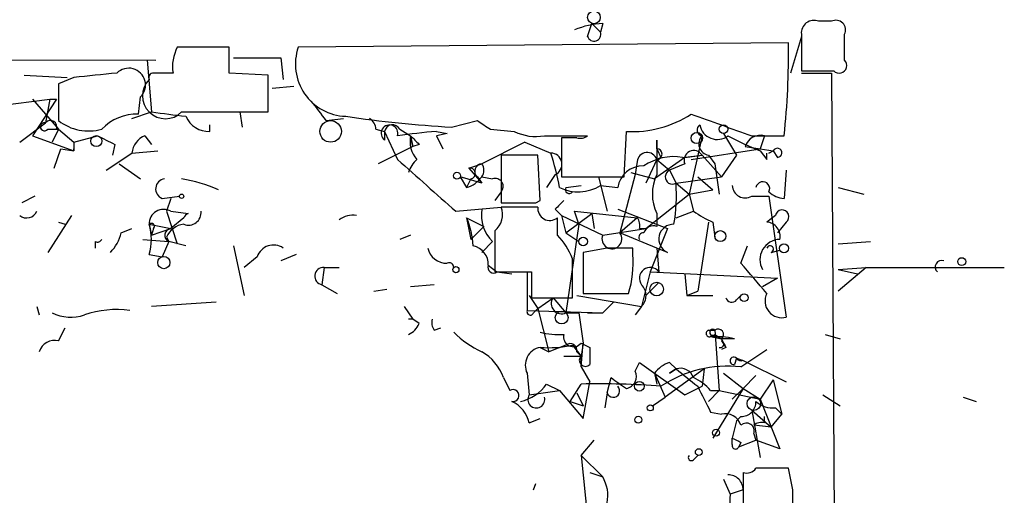
# Model space of a CAD drawing. Extents: x 5 to 38343, y -36773 to 2497.
# Drawn here: x 696 to 734, y 1676 to 1694 of the extents above; entities that cross this region are included whole.
import ezdxf

# ---------------------------------------------------------------- set-up
doc = ezdxf.new("R2010")
doc.units = 0
doc.header["$MEASUREMENT"] = 0
doc.layers.add('MAIN', color=5, linetype='CONTINUOUS')

msp = doc.modelspace()

# ---------------------------------------------------------------- linework, layer by layer
at = {"layer": 'MAIN'}
for p, q in [((718.1427, 1693.7287), (718.312, 1694.2367)), ((718.312, 1694.2367), (718.6507, 1693.8981)), ((718.7353, 1694.2367), (718.6507, 1693.8981)), ((727.71, 1694.3214), (727.202, 1694.3214)), ((726.5247, 1693.8134), (726.5247, 1692.3741)), ((728.218, 1692.7974), (728.218, 1693.8134)), ((726.0167, 1693.4747), (706.7973, 1693.3054)), ((726.5247, 1693.7287), (726.1013, 1692.2894)), ((579.374, 1693.0514), (701.2093, 1692.7974)), ((704.088, 1692.2894), (704.088, 1693.3054)), ((700.8707, 1692.7974), (701.04, 1690.7654)), ((704.2573, 1692.8821), (706.12, 1692.8821)), ((706.12, 1692.8821), (706.2047, 1692.0354)), ((706.12, 1692.8821), (706.2047, 1692.0354)), ((696.0447, 1692.2047), (697.738, 1692.1201)), ((705.612, 1692.2047), (704.088, 1692.2894)), ((705.612, 1690.7654), (705.612, 1692.2047)), ((726.5247, 1692.3741), (727.7947, 1692.3741)), ((726.5247, 1692.2894), (727.71, 1692.2894)), ((727.71, 1692.2894), (727.8793, 1662.5714)), ((697.992, 1692.1201), (697.3993, 1691.8661)), ((697.3993, 1691.8661), (697.3993, 1690.4267)), ((705.7813, 1691.6967), (706.628, 1691.7814)), ((693.166, 1690.7654), (697.0607, 1691.2734)), ((696.3833, 1691.2734), (697.3993, 1690.0881)), ((697.3147, 1691.2734), (696.3833, 1689.8341)), ((697.0607, 1691.2734), (696.8913, 1690.3421)), ((697.0607, 1691.2734), (697.3147, 1691.2734)), ((700.532, 1690.6807), (700.6167, 1691.3581)), ((700.278, 1690.5114), (701.04, 1690.7654)), ((702.2253, 1690.7654), (705.612, 1690.7654)), ((704.5113, 1690.7654), (704.596, 1690.1727)), ((695.8753, 1689.5801), (696.8913, 1690.3421)), ((707.898, 1690.4267), (708.5753, 1690.5114)), ((712.8087, 1690.1727), (713.8247, 1690.4267)), ((696.976, 1690.0881), (697.3993, 1690.0881)), ((697.3993, 1690.0881), (697.1453, 1689.5801)), ((697.3993, 1690.0881), (697.992, 1689.5801)), ((703.326, 1690.0034), (703.326, 1690.2574)), ((709.8453, 1690.0881), (710.184, 1690.0034)), ((710.184, 1690.0034), (710.184, 1689.6647)), ((710.184, 1690.0034), (710.692, 1688.9027)), ((710.7767, 1690.0881), (711.2, 1689.8341)), ((712.216, 1690.0034), (712.6393, 1689.9187)), ((712.6393, 1689.9187), (712.216, 1689.8341)), ((714.3327, 1690.0881), (715.264, 1690.0034)), ((719.582, 1688.2254), (719.6667, 1690.0034)), ((723.4767, 1689.9187), (723.9847, 1689.0721)), ((696.3833, 1689.8341), (697.992, 1689.2414)), ((697.992, 1689.5801), (698.9233, 1689.8341)), ((697.992, 1689.5801), (697.992, 1689.2414)), ((697.992, 1689.5801), (697.992, 1689.3261)), ((699.6007, 1689.4954), (699.516, 1689.0721)), ((700.786, 1689.8341), (701.04, 1689.4954)), ((711.2847, 1689.4107), (711.2, 1689.8341)), ((711.2, 1689.8341), (711.2847, 1689.4107)), ((711.5387, 1689.4954), (711.2847, 1689.4107)), ((712.216, 1689.8341), (712.47, 1689.3261)), ((715.6873, 1689.5801), (713.994, 1688.7334)), ((715.6873, 1689.5801), (716.7033, 1689.1567)), ((715.6873, 1689.5801), (716.7033, 1689.1567)), ((716.4493, 1689.8341), (718.1427, 1689.8341)), ((717.7193, 1689.7494), (717.1267, 1689.7494)), ((717.1267, 1689.7494), (717.1267, 1688.2254)), ((720.852, 1689.3261), (720.852, 1689.6647)), ((720.852, 1689.6647), (720.852, 1688.3101)), ((722.63, 1689.8341), (722.122, 1687.5481)), ((724.5773, 1689.8341), (725.8473, 1689.8341)), ((725.0853, 1689.8341), (724.916, 1689.3261)), ((697.23, 1688.5641), (697.484, 1689.3261)), ((697.484, 1689.3261), (697.992, 1689.2414)), ((699.262, 1688.4794), (700.278, 1689.1567)), ((700.278, 1689.1567), (701.294, 1689.2414)), ((711.2847, 1689.4107), (709.93, 1688.7334)), ((722.2067, 1688.9027), (724.916, 1689.3261)), ((724.3233, 1689.4107), (724.916, 1689.3261)), ((724.916, 1689.3261), (725.424, 1689.2414)), ((724.916, 1689.2414), (725.17, 1688.9027)), ((725.17, 1688.9027), (725.17, 1689.1567)), ((725.424, 1689.2414), (725.2547, 1689.1567)), ((725.2547, 1689.1567), (725.424, 1689.2414)), ((725.424, 1689.2414), (725.5933, 1688.9874)), ((725.424, 1689.2414), (725.5933, 1688.9874)), ((699.77, 1688.7334), (700.6167, 1688.1407)), ((713.486, 1688.5641), (713.994, 1688.7334)), ((716.1953, 1689.0721), (714.756, 1689.0721)), ((714.756, 1689.0721), (714.756, 1687.2094)), ((716.28, 1687.2941), (716.1953, 1689.0721)), ((720.09, 1688.8181), (720.0053, 1688.3101)), ((720.852, 1688.9027), (720.4287, 1687.9714)), ((721.9527, 1688.9874), (720.7673, 1688.1407)), ((721.0213, 1688.9874), (720.852, 1688.9027)), ((720.852, 1688.9027), (721.36, 1688.4794)), ((721.9527, 1688.7334), (721.36, 1688.4794)), ((721.868, 1688.9874), (722.63, 1689.0721)), ((721.9527, 1688.9874), (722.63, 1689.0721)), ((722.63, 1689.0721), (723.392, 1688.2254)), ((722.884, 1689.0721), (723.138, 1688.7334)), ((723.138, 1688.7334), (723.3073, 1687.5481)), ((723.9847, 1689.0721), (723.392, 1688.2254)), ((713.486, 1688.5641), (713.994, 1687.9714)), ((719.836, 1688.3947), (720.7673, 1688.1407)), ((721.36, 1688.4794), (721.614, 1687.9714)), ((725.932, 1688.4794), (725.8473, 1687.3787)), ((713.994, 1687.9714), (713.1473, 1688.2254)), ((713.1473, 1688.2254), (713.4013, 1687.8021)), ((713.5707, 1688.1407), (713.4013, 1687.8021)), ((713.8247, 1688.2254), (713.994, 1687.9714)), ((713.994, 1688.2254), (714.4173, 1688.1407)), ((713.994, 1688.2254), (714.4173, 1688.1407)), ((716.8727, 1688.3101), (716.534, 1687.8021)), ((717.1267, 1688.2254), (719.582, 1688.2254)), ((718.566, 1688.2254), (718.9047, 1686.8707)), ((720.0053, 1688.3101), (719.4127, 1686.0241)), ((721.614, 1687.9714), (723.392, 1688.2254)), ((721.614, 1687.9714), (722.122, 1687.5481)), ((722.4607, 1688.2254), (723.0533, 1687.7174)), ((714.756, 1687.6327), (714.502, 1687.2941)), ((717.296, 1687.8021), (717.8887, 1687.8867)), ((718.6507, 1687.8867), (719.328, 1687.8021)), ((722.122, 1687.5481), (723.0533, 1687.7174)), ((727.964, 1687.8021), (728.98, 1687.5481)), ((696.468, 1687.4634), (695.96, 1687.2094)), ((701.4633, 1687.3787), (702.1407, 1687.4634)), ((701.802, 1687.3787), (701.6327, 1686.8707)), ((716.1107, 1687.2094), (716.28, 1687.2941)), ((720.4287, 1686.1934), (722.122, 1687.5481)), ((722.122, 1687.5481), (722.2913, 1686.8707)), ((724.5773, 1687.4634), (725.2547, 1687.4634)), ((725.2547, 1687.4634), (725.932, 1682.7221)), ((701.6327, 1686.8707), (702.056, 1685.6007)), ((701.802, 1686.8707), (702.4793, 1686.7861)), ((712.978, 1686.8707), (714.756, 1687.0401)), ((716.1953, 1687.0401), (714.756, 1687.0401)), ((716.8727, 1686.9554), (717.1267, 1686.7014)), ((717.296, 1686.0241), (718.312, 1686.7861)), ((717.804, 1686.3627), (717.6347, 1686.8707)), ((717.6347, 1686.8707), (720.09, 1686.6167)), ((718.312, 1686.7861), (718.3967, 1686.1934)), ((719.328, 1686.9554), (721.2753, 1686.1934)), ((720.852, 1686.7861), (720.852, 1686.2781)), ((721.614, 1686.6167), (722.2913, 1686.8707)), ((697.9073, 1686.7014), (696.976, 1685.2621)), ((697.3993, 1686.4474), (697.6533, 1686.3627)), ((702.31, 1686.6167), (701.802, 1686.1934)), ((713.4013, 1686.6167), (714.0787, 1686.2781)), ((713.4013, 1686.6167), (713.5707, 1685.7701)), ((713.4013, 1686.6167), (713.5707, 1685.7701)), ((716.9573, 1685.9394), (716.9573, 1686.6167)), ((717.1267, 1686.7014), (718.7353, 1685.9394)), ((717.1267, 1686.7014), (717.296, 1686.0241)), ((720.09, 1686.6167), (719.4127, 1686.0241)), ((722.884, 1686.4474), (722.4607, 1683.7381)), ((723.0533, 1686.4474), (723.138, 1685.8547)), ((725.5087, 1686.7014), (725.17, 1686.4474)), ((725.932, 1686.4474), (725.5933, 1686.0241)), ((699.8547, 1686.0241), (700.278, 1686.1934)), ((700.9553, 1686.3627), (701.802, 1686.1934)), ((700.9553, 1686.3627), (701.04, 1685.9394)), ((701.1247, 1686.1934), (701.04, 1685.9394)), ((701.04, 1685.9394), (701.802, 1686.1934)), ((714.0787, 1686.2781), (713.5707, 1685.7701)), ((714.502, 1686.1087), (714.502, 1684.5001)), ((717.804, 1686.3627), (717.296, 1682.8914)), ((717.296, 1686.0241), (717.804, 1685.6854)), ((718.7353, 1685.9394), (720.4287, 1686.1934)), ((720.852, 1685.4314), (719.4127, 1686.0241)), ((720.1747, 1686.1934), (720.4287, 1686.1934)), ((721.2753, 1686.1934), (720.598, 1684.5001)), ((698.8387, 1685.6854), (698.8387, 1685.4314)), ((700.7013, 1685.7701), (701.7173, 1685.6854)), ((701.7173, 1685.6854), (701.4633, 1685.0927)), ((701.6327, 1685.8547), (701.7173, 1685.6854)), ((702.3947, 1685.5161), (701.7173, 1685.6854)), ((711.2, 1685.9394), (710.7767, 1685.7701)), ((714.4173, 1685.6854), (713.994, 1685.2621)), ((727.964, 1685.6007), (729.234, 1685.6854)), ((704.2573, 1685.5161), (704.6807, 1683.5687)), ((718.9047, 1685.4314), (717.9733, 1685.2621)), ((717.9733, 1685.2621), (717.9733, 1683.6534)), ((719.9207, 1685.1774), (719.9207, 1685.4314)), ((721.2753, 1685.2621), (720.852, 1685.4314)), ((720.852, 1685.4314), (720.9367, 1684.5001)), ((724.154, 1684.8387), (724.408, 1685.5161)), ((725.3393, 1685.2621), (725.678, 1685.3467)), ((700.9553, 1685.1774), (701.4633, 1685.0927)), ((705.1887, 1685.0927), (704.6807, 1684.6694)), ((706.7127, 1685.1774), (706.12, 1684.9234)), ((707.8133, 1684.6694), (707.7287, 1683.9921)), ((707.8133, 1684.6694), (708.406, 1684.6694)), ((714.248, 1684.7541), (714.5867, 1684.5001)), ((714.502, 1684.5001), (715.9413, 1684.5001)), ((714.5867, 1684.5001), (715.1793, 1684.4154)), ((715.772, 1684.5001), (715.772, 1682.9761)), ((715.9413, 1684.5001), (715.9413, 1683.4841)), ((720.598, 1684.5001), (720.2593, 1683.1454)), ((720.598, 1684.5001), (725.5933, 1684.2461)), ((727.964, 1684.5847), (729.0647, 1684.6694)), ((729.0647, 1684.6694), (727.964, 1683.7381)), ((727.964, 1684.5847), (728.726, 1684.4154)), ((729.0647, 1684.6694), (734.4833, 1684.6694)), ((721.9527, 1684.4154), (722.0373, 1683.5687)), ((725.5933, 1684.2461), (725.0007, 1683.9074)), ((707.7287, 1683.9921), (708.3213, 1683.6534)), ((709.7607, 1683.7381), (710.2687, 1683.8227)), ((712.1313, 1683.9921), (711.2, 1683.9074)), ((720.4287, 1683.5687), (720.9367, 1684.0767)), ((722.0373, 1683.5687), (722.4607, 1683.7381)), ((703.58, 1683.3147), (701.04, 1683.1454)), ((715.8567, 1683.5687), (716.1953, 1683.0607)), ((715.9413, 1683.4841), (717.55, 1683.4841)), ((716.1953, 1683.0607), (716.788, 1683.4841)), ((716.788, 1683.4841), (717.296, 1682.8914)), ((717.7193, 1683.5687), (720.2593, 1683.1454)), ((717.9733, 1683.6534), (719.7513, 1683.6534)), ((719.1587, 1683.3147), (718.7353, 1682.8914)), ((722.0373, 1683.5687), (723.0533, 1683.5687)), ((723.9847, 1683.3994), (724.154, 1683.5687)), ((696.5527, 1683.1454), (696.6373, 1682.8067)), ((710.946, 1683.1454), (711.2847, 1682.6374)), ((715.772, 1682.9761), (718.7353, 1682.8914)), ((716.026, 1682.8914), (716.1953, 1683.0607)), ((716.1953, 1683.0607), (716.6187, 1681.3674)), ((720.2593, 1683.1454), (720.0053, 1682.8067)), ((711.2847, 1682.6374), (711.1153, 1682.6374)), ((711.5387, 1682.4681), (711.2847, 1682.6374)), ((717.296, 1682.8914), (717.804, 1682.8914)), ((717.804, 1682.8914), (717.9733, 1681.7061)), ((718.1427, 1682.8914), (718.7353, 1682.8914)), ((697.3993, 1681.7907), (697.6533, 1682.2987)), ((712.1313, 1682.2141), (712.3853, 1682.2987)), ((722.884, 1682.2141), (723.138, 1682.2141)), ((723.138, 1682.2141), (723.3073, 1679.8434)), ((723.392, 1681.8754), (722.9687, 1681.9601)), ((722.9687, 1681.9601), (723.392, 1681.8754)), ((723.138, 1682.0447), (723.392, 1681.8754)), ((723.9, 1681.8754), (723.392, 1681.8754)), ((723.392, 1681.7907), (723.5613, 1681.5367)), ((727.456, 1682.0447), (728.0487, 1681.8754)), ((716.28, 1681.5367), (716.6187, 1681.3674)), ((717.296, 1681.6214), (716.6187, 1681.3674)), ((717.55, 1681.6214), (717.8887, 1681.1981)), ((717.9733, 1681.7061), (717.8887, 1681.1981)), ((717.8887, 1681.7061), (718.2273, 1681.5367)), ((717.8887, 1680.7747), (717.9733, 1681.7061)), ((723.5613, 1681.5367), (723.392, 1681.4521)), ((724.154, 1680.7747), (725.17, 1681.4521)), ((717.2113, 1681.1981), (717.8887, 1681.1981)), ((717.7193, 1681.3674), (717.8887, 1681.1981)), ((717.8887, 1680.7747), (717.8887, 1681.1981)), ((723.9847, 1681.1134), (723.9, 1680.8594)), ((723.9847, 1681.1134), (724.2387, 1681.0287)), ((724.2387, 1681.0287), (725.932, 1680.1821)), ((717.8887, 1680.7747), (718.2273, 1680.1821)), ((717.8887, 1680.7747), (718.2273, 1680.1821)), ((720.0053, 1680.6054), (720.1747, 1680.9441)), ((720.1747, 1680.9441), (721.9527, 1679.6741)), ((722.7147, 1680.6901), (721.1907, 1679.5894)), ((721.36, 1680.9441), (721.614, 1680.6901)), ((721.36, 1680.5207), (721.614, 1680.6901)), ((721.614, 1680.6901), (721.36, 1680.5207)), ((721.36, 1680.5207), (721.614, 1680.6901)), ((722.7147, 1680.6901), (722.63, 1680.0127)), ((714.8407, 1680.3514), (715.0947, 1679.8434)), ((715.772, 1680.5207), (715.8567, 1679.6741)), ((718.9047, 1679.7587), (719.074, 1680.3514)), ((720.7673, 1680.5207), (720.852, 1680.0974)), ((720.7673, 1680.5207), (721.1907, 1679.5894)), ((723.4767, 1680.5207), (724.2387, 1679.9281)), ((724.2387, 1679.9281), (724.7467, 1680.4361)), ((724.7467, 1680.4361), (724.2387, 1679.9281)), ((725.424, 1680.2667), (724.916, 1679.5047)), ((725.424, 1680.2667), (725.7627, 1678.9121)), ((715.8567, 1679.6741), (717.042, 1679.8434)), ((716.534, 1680.0974), (717.042, 1679.8434)), ((717.042, 1679.8434), (717.9733, 1678.7427)), ((717.4653, 1679.4201), (717.8887, 1680.0974)), ((717.9733, 1678.7427), (718.2273, 1680.1821)), ((721.9527, 1679.6741), (722.63, 1680.0127)), ((722.884, 1679.4201), (723.3073, 1679.8434)), ((722.9687, 1679.8434), (723.3073, 1679.8434)), ((724.2387, 1679.9281), (723.0533, 1677.9807)), ((723.3073, 1679.8434), (724.916, 1679.5047)), ((724.2387, 1679.9281), (723.8153, 1679.5047)), ((724.2387, 1679.9281), (724.916, 1679.5047)), ((717.7193, 1679.7587), (717.9733, 1679.2507)), ((718.9047, 1679.7587), (718.82, 1679.1661)), ((720.6827, 1679.2507), (721.1907, 1679.5894)), ((724.916, 1679.5047), (725.678, 1677.5574)), ((727.3713, 1679.6741), (728.0487, 1679.2507)), ((732.8747, 1679.5894), (733.3827, 1679.4201)), ((717.4653, 1679.4201), (717.9733, 1679.2507)), ((724.5773, 1679.0814), (725.3393, 1678.4041)), ((724.5773, 1679.0814), (724.916, 1677.2187)), ((725.5087, 1679.1661), (725.7627, 1678.9121)), ((715.8567, 1678.5734), (716.28, 1678.7427)), ((722.9687, 1678.9967), (723.392, 1678.9121)), ((723.9847, 1678.6581), (724.154, 1678.8274)), ((725.0853, 1678.5734), (725.0853, 1678.8274)), ((725.3393, 1678.4041), (725.7627, 1678.9121)), ((723.9847, 1678.6581), (723.8153, 1677.9807)), ((725.3393, 1678.4041), (724.662, 1678.4887)), ((723.8153, 1677.7267), (723.8153, 1677.9807)), ((724.662, 1678.1501), (724.7467, 1677.8961)), ((717.8887, 1677.3034), (718.3967, 1677.8961)), ((724.0693, 1677.6421), (724.7467, 1677.8961)), ((724.154, 1677.8114), (724.0693, 1677.6421)), ((725.678, 1677.5574), (724.7467, 1677.8961)), ((717.8887, 1677.3034), (718.7353, 1676.4567)), ((717.8887, 1677.3034), (718.312, 1673.2394)), ((722.2913, 1677.1341), (722.4607, 1677.3034)), ((726.186, 1675.9487), (726.0167, 1676.7954)), ((718.2273, 1676.6261), (718.7353, 1676.4567)), ((723.4767, 1676.3721), (723.7307, 1675.7794)), ((724.2387, 1676.6261), (724.2387, 1674.1707)), ((716.026, 1675.9487), (716.1107, 1676.2027)), ((724.2387, 1675.9487), (723.7307, 1675.7794))]:
    msp.add_line(p, q, dxfattribs=at)
for centre, radius in [((718.3906, 1694.4726), 0.2486), ((708.0673, 1690.0035), 0.4233), ((722.4277, 1689.7447), 0.2211), ((723.4766, 1690.0881), 0.1693), ((698.881, 1689.6225), 0.2158), ((713.0203, 1688.2678), 0.1338), ((702.2253, 1687.4635), 0.0846), ((723.3496, 1685.8971), 0.2158), ((717.9733, 1685.6855), 0.1693), ((725.8434, 1685.4199), 0.1809), ((701.5268, 1684.86), 0.2413), ((732.8153, 1684.8981), 0.1556), ((712.978, 1684.5848), 0.1197), ((720.8519, 1683.8228), 0.2677), ((724.281, 1683.4841), 0.1526), ((717.1244, 1682.7065), 0.2522), ((720.1746, 1680.0128), 0.1893), ((724.6619, 1679.3354), 0.2677), ((720.598, 1679.1661), 0.1197), ((720.1323, 1678.7005), 0.1338), ((723.1803, 1678.1924), 0.1338), ((722.5029, 1677.4304), 0.1338)]:
    msp.add_circle(centre, radius, dxfattribs=at)
for centre, radius, start, end in [((718.8823, 1691.0884), 3.1517, 92.67331, 113.31866), ((727.0175, 1693.8618), 0.4952, 68.1277, 185.60927), ((727.8794, 1693.9828), 0.3786, 333.42141, 116.57859), ((718.3967, 1693.8134), 0.2678, 198.44172, 18.44172), ((697.5919, 1692.9731), 28.4292, 353.66079, 1.01097), ((703.4952, 1692.5435), 1.6284, 152.10364, 188.97702), ((703.072, 1185.3058), 508.0006, 89.885409, 90.114591), ((708.7285, 1692.6381), 2.0432, 160.9381, 268.0787), ((728.0064, 1692.5857), 0.2993, 224.98646, 45.01354), ((741.1658, 1268.8578), 425.4585, 95.594997, 95.824168), ((700.151, 1691.8238), 0.6586, 315, 135.00615), ((701.1035, 1692.12), 0.1707, 82.86666, 209.71989), ((701.5057, 1501.7896), 190.5002, 89.885408, 90.114592), ((701.5903, 1691.4004), 0.898, 135, 315), ((695.4773, 1681.3771), 15.3678, 36.07671, 39.67649), ((700.4706, 1688.7858), 1.8959, 88.14411, 136.61571), ((744.0458, 2029.3832), 341.3378, 262.76196, 262.991124), ((719.8982, 1694.2365), 4.2394, 266.86972, 302.99248), ((935.0475, 2282.9227), 629.3265, 250.2325031, 250.46168), ((696.849, 1690.1869), 0.1609, 74.75425, 322.11877), ((697.0848, 1690.1847), 0.2494, 337.2087, 140.87383), ((698.5845, 1691.9505), 1.9305, 232.1245, 285.26293), ((703.2773, 1690.9549), 0.9527, 202.12303, 272.92998), ((715.4842, 1736.9262), 46.83, 261.62086, 266.72478), ((709.2951, 1690.0458), 0.5518, 4.39632, 57.53677), ((710.3778, 1689.9299), 0.3285, 343.04347, 233.84181), ((710.4945, 1689.9469), 0.3156, 26.58129, 169.68703), ((798.7286, 1817.2573), 152.6259, 236.200557, 236.42974), ((697.357, 1690.4181), 0.3327, 262.69555, 277.30445), ((714.9044, 1658.8588), 31.2604, 94.93354, 97.74427), ((716.1107, 1691.6971), 1.8935, 243.43901, 280.30106), ((722.6634, 1690.0609), 0.2292, 121.00662, 261.62248), ((723.2226, 1690.3759), 0.6876, 189.92399, 308.00653), ((783.9419, 1859.0246), 189.3504, 243.320371, 243.54954), ((701.0884, 1689.0781), 0.8142, 111.80141, 174.46026), ((712.2587, 1689.6225), 1.0796, 168.69735, 221.81247), ((796.0443, 1774.3397), 119.7487, 224.885409, 225.114592), ((717.8463, 1690.2154), 0.483, 254.75529, 307.85938), ((722.9546, 1689.519), 0.4524, 135.85082, 261.02276), ((729.3221, 1700.3396), 11.9408, 241.61774, 248.34641), ((724.926, 1689.2234), 0.6311, 75.38027, 162.73642), ((697.8655, 1689.2838), 0.1334, 341.46999, 18.48928), ((716.694, 1688.7146), 0.4422, 293.83488, 88.79491), ((707.0575, 1686.0252), 10.1414, 10.09104, 17.98597), ((720.4787, 1688.7912), 0.3896, 16.63022, 176.04116), ((805.5816, 1731.4667), 94.6305, 206.443636, 206.6729), ((720.852, 1689.1144), 0.2117, 270, 90), ((722.3054, 1688.8746), 0.38, 31.31805, 201.81821), ((725.5834, 1689.1642), 0.1771, 273.20496, 154.15834), ((1219.8318, 2259.3831), 764.638, 228.2518686, 228.4810528), ((712.12, 1688.0918), 1.0493, 129.39659, 163.22283), ((714, 1688.4492), 0.2843, 91.20944, 231.9288), ((713.6555, 1688.4794), 0.4232, 323.11656, 36.88344), ((721.5294, 1686.913), 2.1019, 80.72948, 124.33121), ((713.5283, 1688.3524), 0.2159, 281.32555, 101.29952), ((720.3052, 1687.6623), 0.9871, 87.74743, 171.85841), ((721.4749, 1688.2193), 0.2843, 113.8336, 299.29736), ((701.6009, 1687.7491), 0.3952, 97.69333, 249.62046), ((701.2535, 1682.1774), 6.042, 66.47966, 80.74424), ((713.0633, 1688.902), 1.1507, 287.08223, 323.98361), ((714.5232, 1687.8444), 0.3147, 317.71774, 109.6673), ((722.4822, 1687.5481), 1.7995, 154.94733, 205.05267), ((714.3327, 1687.5482), 7.2936, 350.64564, 3.32637), ((725.0148, 1687.7597), 0.2714, 332.10383, 171.01311), ((717.7709, 1689.2783), 1.6463, 243.72132, 302.30197), ((717.423, 1687.7174), 0.1527, 146.29952, 326.29952), ((724.3233, 1687.9036), 0.5083, 181.9054, 299.9854), ((725.9067, 1688.3357), 0.9588, 227.1555, 266.44827), ((715.4334, 2025.9091), 338.7004, 269.885409, 270.114575), ((801.7044, 1602.4873), 119.7133, 134.893835, 135.123052), ((696.1452, 1687.0614), 0.4499, 233.14029, 334.92156), ((701.519, 1686.3828), 0.5641, 59.88469, 182.04215), ((702.4944, 1686.8224), 0.4953, 248.14274, 5.59663), ((702.5899, 1686.5063), 0.3009, 111.56801, 158.47441), ((715.4337, 1686.7297), 1.4573, 171.09033, 225.77569), ((714.0079, 1686.7438), 0.8046, 307.88248, 21.60703), ((716.661, 1686.9809), 0.4695, 172.75539, 309.13056), ((725.4235, 1691.6115), 5.6821, 236.54765, 245.34599), ((725.7711, 1686.659), 0.2658, 307.24925, 170.82118), ((701.04, 1686.278), 0.1198, 315.03384, 135), ((708.914, 1685.9394), 0.7806, 77.47358, 130.5997), ((710.507, 1685.3691), 3.1517, 2.67331, 23.31866), ((719.709, 1686.3203), 0.4827, 344.75737, 37.88123), ((725.1417, 1685.897), 0.5511, 346.68745, 87.05661), ((698.2281, 1686.4293), 1.6763, 315.8701, 346.01184), ((698.9659, 1685.7701), 2.0758, 343.40968, 16.58768), ((701.829, 1685.9278), 0.267, 95.80456, 245.25934), ((702.3885, 1685.5526), 0.8139, 95.53477, 158.21297), ((719.0976, 1685.7932), 0.3907, 158.0243, 36.23334), ((720.3228, 1685.8548), 0.1706, 82.86249, 209.76571), ((720.725, 1685.8971), 0.4016, 71.56505, 161.56505), ((721.5124, 1685.787), 0.5759, 88.31853, 245.69106), ((698.9234, 1685.8547), 0.1893, 243.42141, 333.44849), ((715.0803, 1684.0906), 2.6346, 20.38016, 44.56635), ((725.6975, 1684.9728), 0.7975, 91.40103, 209.1167), ((705.8237, 1684.8812), 0.6692, 55.29835, 161.57859), ((712.6041, 1685.5796), 0.7418, 191.52504, 272.72006), ((713.5071, 1684.7893), 0.7418, 357.27994, 78.47496), ((719.4127, 1431.4316), 254.0003, 89.885409, 90.114591), ((725.297, 1685.3891), 0.1339, 288.42141, 161.57859), ((712.7156, 1684.678), 0.1779, 357.22927, 115.39826), ((336.55, 1684.2461), 381.0008, 359.885409, 0.114591), ((715.7768, 1684.8666), 4.1555, 343.0254, 4.28926), ((732.0241, 1684.6887), 0.2509, 69.31832, 228.74962), ((707.7857, 1684.3289), 0.3416, 85.36589, 260.39429), ((714.4491, 1684.6695), 0.2182, 157.18418, 309.08622), ((720.598, 1684.246), 0.4234, 36.87802, 216.85636), ((428.3226, 1430.2337), 390.3075, 40.487506, 40.716677), ((719.8361, 1683.5688), 0.5986, 314.98646, 45.00677), ((717.1228, 1683.257), 0.4046, 145.85035, 295.34887), ((723.7942, 1683.5476), 0.2414, 195.25096, 322.11877), ((725.7579, 1683.3571), 0.6584, 153.25202, 285.3322), ((699.6426, 1679.3406), 3.677, 81.38641, 109.49838), ((715.899, 1682.9337), 0.1339, 161.53799, 341.57859), ((697.8843, 1684.4082), 1.6872, 244.0242, 288.34367), ((712.5119, 1682.5103), 0.4823, 164.71883, 217.89166), ((710.8184, 1682.765), 0.7791, 292.40094, 337.59906), ((722.9263, 1682.0871), 0.1339, 108.42141, 288.46201), ((723.0533, 1682.1294), 0.1198, 45, 315), ((723.2649, 1682.0447), 0.2117, 306.89696, 126.83741), ((697.24, 1681.1799), 0.6312, 75.38256, 162.71908), ((715.5921, 1684.8519), 3.8335, 225.25048, 245.36234), ((716.9997, 1684.8805), 2.8437, 255.33971, 274.26735), ((717.587, 1681.9495), 0.3876, 165.7809, 321.10474), ((723.0951, 1678.1875), 3.7747, 77.68802, 91.91896), ((723.3497, 1681.6637), 0.1339, 251.53799, 71.57859), ((808.1616, 1724.036), 94.6752, 206.443694, 206.672849), ((716.413, 1680.8352), 0.714, 100.7355, 206.1344), ((716.6187, 1686.0219), 4.498, 265.6815, 281.94947), ((717.4654, 1681.4239), 0.2602, 347.45447, 130.6204), ((887.5772, 1681.198), 169.3502, 179.885409, 180.114558), ((713.0555, 1679.7245), 1.8921, 19.3495, 60.26301), ((718.058, 1681.0288), 0.2395, 135, 314.98308), ((723.8788, 1681.0076), 0.1497, 44.97294, 278.14093), ((724.1541, 1681.1982), 0.1894, 206.5921, 296.52447), ((721.6987, 1679.8434), 1.1516, 107.10383, 143.97592), ((723.6545, 1676.0075), 4.7933, 84.01846, 123.32273), ((721.7833, 1680.182), 0.5356, 18.44172, 108.42818), ((891.375, 1892.011), 271.0633, 231.223946, 231.453146), ((723.178, 1685.4711), 6.5616, 231.28401, 237.64715), ((719.582, 1680.3938), 0.4733, 280.30809, 26.55964), ((721.6144, 1678.7432), 1.7448, 39.08956, 67.17351), ((715.2217, 1679.6487), 0.2325, 259.49237, 123.11583), ((715.1794, 1681.0287), 1.6439, 281.88686, 325.49112), ((718.6084, 1648.7435), 31.3622, 85.58749, 91.31494), ((719.1481, 1679.8328), 0.2544, 196.9322, 45), ((976.7145, 1806.5046), 283.981, 206.45046, 206.679643), ((716.1329, 1679.4914), 0.3312, 146.51627, 17.20956), ((714.6006, 1678.2628), 1.2939, 13.88911, 63.43297), ((724.1681, 1679.406), 0.5788, 268.60403, 1.39597), ((725.4098, 1680.1394), 0.9783, 227.32802, 275.80209), ((723.5513, 1678.3014), 0.6311, 17.26358, 104.61973), ((724.3657, 1678.2559), 0.3147, 340.34985, 132.28226), ((724.9584, 1678.1075), 0.4829, 74.76361, 127.86666), ((766.3046, 1762.561), 94.6529, 243.327125, 243.556335), ((723.9423, 1677.6844), 0.1339, 161.57859, 341.57859), ((722.2067, 1677.2187), 0.1198, 135, 315), ((724.3658, 1677.0916), 0.4825, 254.72822, 322.13022), ((725.3817, 1359.2957), 317.5003, 89.885408, 90.114592), ((717.5495, 1675.7369), 1.3872, 347.671, 31.25844), ((723.6601, 1675.9628), 0.5788, 358.60403, 91.39597), ((724.9083, 1675.5826), 1.1939, 170.51243, 235.88668), ((281.686, 1675.0597), 444.5009, 359.885409, 0.114591)]:
    msp.add_arc(centre, radius, start, end, dxfattribs=at)

doc.saveas('drawing.dxf')
